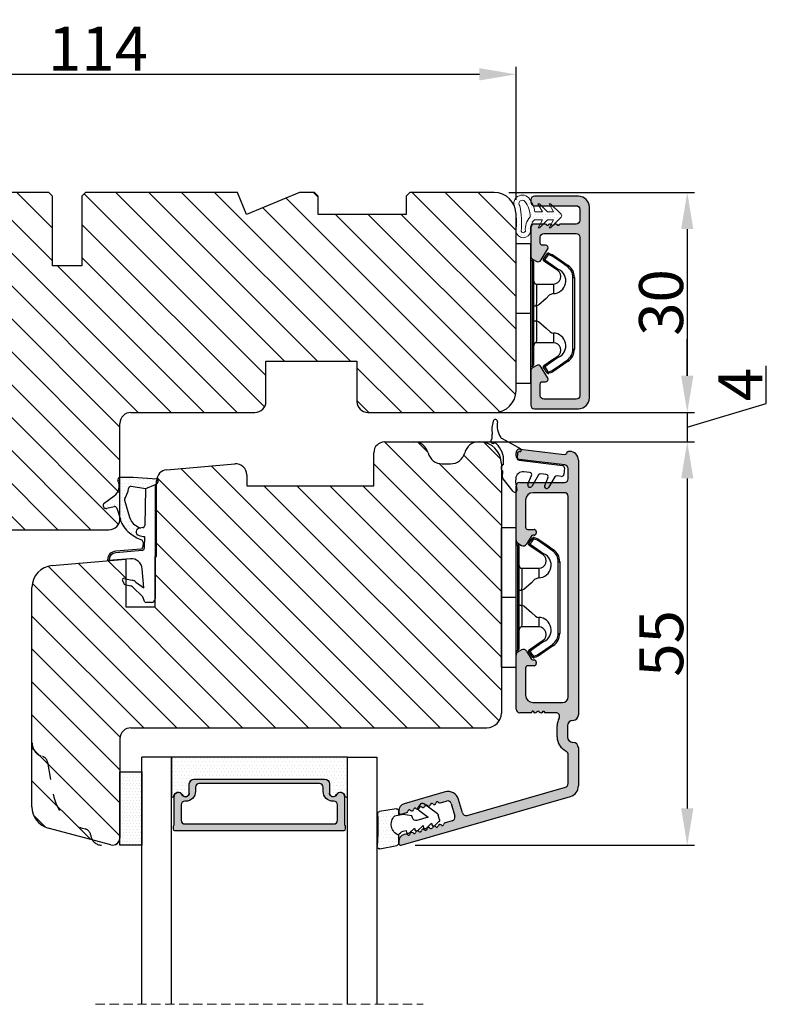
# Model space of a CAD drawing. Units: millimetres. Extents: x 63 to 3922, y -2057 to -130.
# Drawn here: x 291 to 316, y -376 to -342 of the extents above; entities that cross this region are included whole.
import ezdxf

# ---------------------------------------------------------------- set-up
doc = ezdxf.new("R2010")
doc.units = ezdxf.units.MM
doc.linetypes.add('ACAD_ISO03W100', pattern=[30, 12, -18])
doc.linetypes.add('HIDDEN', pattern=[1.905, 1.27, -0.635])
doc.layers.get('0').update_dxf_attribs({"lineweight": 0})
doc.layers.get('DEFPOINTS').update_dxf_attribs({"lineweight": 0})
for name, color, linetype, lineweight in [('02 MEASURES', 156, 'Continuous', 13), ('03 FRAME', 40, 'Continuous', 25), ('04 FRAME HATCH', 40, 'Continuous', 0), ('05 SASH', 40, 'Continuous', 25), ('06 SASH HATCH', 40, 'Continuous', 0), ('07 GLASS', 151, 'Continuous', 25), ('09 ALUMINIUM', 55, 'Continuous', 25), ('10 ALUMINIUM HATCH', 55, 'Continuous', 0), ('13 GASKET', 254, 'Continuous', 25), ('14 GASKET HATCH', 254, 'Continuous', 0), ('15 CLIPS', 22, 'Continuous', 25), ('19 PV', 7, 'Continuous', 25), ('HATCH_TĘTNINGS.', 253, 'Continuous', 0)]:
    doc.layers.add(name, color=color, linetype=linetype, lineweight=lineweight)
doc.layers.add('2', color=2, linetype='Continuous')
doc.styles.add('M1x0.25', font='arial.ttf', dxfattribs={"height": 1.5})
doc.dimstyles.new('M1x0.25', dxfattribs={"dimscale": 0, "dimtxt": 1.5, "dimasz": 1.25, "dimexe": 0.25, "dimexo": 0.5, "dimgap": 0.125, "dimtad": 1, "dimdec": 0, "dimlfac": 4, "dimdsep": 46, "dimtxsty": 'M1x0.25', "dimcen": -1, "dimclrd": 256, "dimclre": 256, "dimclrt": 256, "dimazin": 2, "dimtfac": 1, "dimtdec": 0, "dimtmove": 0, "dimatfit": 3, "dimfxl": 1, "dimtolj": 1, "dimarcsym": 0})

# ---------------------------------------------------------------- blocks, each defined once
blk = doc.blocks.new('*D74')
at = {"layer": '02 MEASURES', "lineweight": -2, "transparency": 16777216}
for p, q in [((279.105, -348.356), (279.105, -343.827)), ((280.355, -344.077), (306.355, -344.077)), ((307.605, -348.356), (307.605, -343.827))]:
    blk.add_line(p, q, dxfattribs=at)
at = {"layer": '02 MEASURES', "transparency": 16777216}
for points in [[(280.355, -343.868), (280.355, -344.285), (279.105, -344.077)], [(306.355, -344.285), (306.355, -343.868), (307.605, -344.077)]]:
    blk.add_solid(points, dxfattribs=at)
at = {"layer": 'DEFPOINTS', "color": 0, "transparency": 16777216}
for p in [(307.605, -344.077), (279.105, -348.856), (307.605, -348.856)]:
    blk.add_point(p, dxfattribs=at)
at = {"layer": '02 MEASURES', "transparency": 16777216, "insert": (293.355, -343.199), "char_height": 1.5, "attachment_point": 5, "style": 'M1x0.25'}
blk.add_mtext('\\A1;114', dxfattribs=at)
blk = doc.blocks.new('*D75')
at = {"layer": '02 MEASURES', "lineweight": -2, "transparency": 16777216}
for p, q in [((307.355, -348.106), (313.689, -348.106)), ((313.439, -349.356), (313.439, -354.356)), ((307.355, -355.606), (313.689, -355.606))]:
    blk.add_line(p, q, dxfattribs=at)
at = {"layer": '02 MEASURES', "transparency": 16777216}
for points in [[(313.23, -349.356), (313.647, -349.356), (313.439, -348.106)], [(313.23, -354.356), (313.647, -354.356), (313.439, -355.606)]]:
    blk.add_solid(points, dxfattribs=at)
at = {"layer": 'DEFPOINTS', "color": 0, "transparency": 16777216}
for p in [(306.855, -348.106), (306.855, -355.606), (313.439, -355.606)]:
    blk.add_point(p, dxfattribs=at)
at = {"layer": '02 MEASURES', "transparency": 16777216, "insert": (312.547, -351.856), "char_height": 1.5, "attachment_point": 5, "rotation": 90, "style": 'M1x0.25'}
blk.add_mtext('\\A1;30', dxfattribs=at)
blk = doc.blocks.new('*D76')
at = {"layer": '02 MEASURES', "lineweight": -2, "transparency": 16777216}
for p, q in [((313.439, -354.356), (313.439, -353.106)), ((316.126, -355.3), (316.126, -354.012)), ((313.439, -356.106), (316.126, -355.3)), ((305.442, -355.606), (313.689, -355.606)), ((313.439, -355.606), (313.439, -356.606)), ((313.439, -355.606), (313.439, -356.606)), ((304.621, -356.606), (313.689, -356.606)), ((313.439, -357.856), (313.439, -359.106))]:
    blk.add_line(p, q, dxfattribs=at)
at = {"layer": '02 MEASURES', "transparency": 16777216}
for points in [[(313.23, -354.356), (313.647, -354.356), (313.439, -355.606)], [(313.23, -357.856), (313.647, -357.856), (313.439, -356.606)]]:
    blk.add_solid(points, dxfattribs=at)
at = {"layer": 'DEFPOINTS', "color": 0, "transparency": 16777216}
for p in [(304.942, -355.606), (304.121, -356.606), (313.439, -356.606)]:
    blk.add_point(p, dxfattribs=at)
at = {"layer": '02 MEASURES', "transparency": 16777216, "insert": (315.251, -354.656), "char_height": 1.5, "attachment_point": 5, "rotation": 90, "style": 'M1x0.25'}
blk.add_mtext('\\A1;4', dxfattribs=at)
blk = doc.blocks.new('*D77')
at = {"layer": '02 MEASURES', "lineweight": -2, "transparency": 16777216}
for p, q in [((304.125, -356.606), (313.689, -356.606)), ((313.439, -357.856), (313.439, -369.106)), ((304.167, -370.356), (313.689, -370.356))]:
    blk.add_line(p, q, dxfattribs=at)
at = {"layer": '02 MEASURES', "transparency": 16777216}
for points in [[(313.23, -357.856), (313.647, -357.856), (313.439, -356.606)], [(313.23, -369.106), (313.647, -369.106), (313.439, -370.356)]]:
    blk.add_solid(points, dxfattribs=at)
at = {"layer": 'DEFPOINTS', "color": 0, "transparency": 16777216}
for p in [(303.625, -356.606), (303.667, -370.356), (313.439, -370.356)]:
    blk.add_point(p, dxfattribs=at)
at = {"layer": '02 MEASURES', "transparency": 16777216, "insert": (312.551, -363.481), "char_height": 1.5, "attachment_point": 5, "rotation": 90, "style": 'M1x0.25'}
blk.add_mtext('\\A1;55', dxfattribs=at)
blk = doc.blocks.new('TOP KARM')
at = {"layer": '04 FRAME HATCH'}
h = blk.add_hatch(dxfattribs=at)
h.set_pattern_fill('ANSI31', color=256, angle=360, style=0)
h.set_pattern_definition([(315, (3735.4963, -2084.1842), (-2.245064, -2.245064), [])])
h.paths.add_polyline_path([(3714.34, -493.28), (3714.34, -498.78, -0.414214), (3712.84, -500.28), (3695.94, -500.28, 0.414214), (3694.44, -501.78), (3694.44, -514.78, -0.414214), (3692.94, -516.28), (3637.44, -516.28, -0.414214), (3634.44, -513.28), (3634.44, -473.28, -0.414214), (3637.44, -470.28), (3648.94, -470.28), (3649.44, -470.78), (3649.44, -473.28), (3661.44, -473.28), (3661.44, -470.78), (3661.94, -470.28), (3684.74, -470.28), (3685.24, -470.78), (3685.24, -480.28), (3689.24, -480.28), (3689.24, -470.78), (3689.74, -470.28), (3710.44, -470.28), (3711.68, -473.28), (3718.93, -470.28), (3720.94, -470.28), (3721.44, -470.78), (3721.44, -473.28), (3733.44, -473.28), (3733.44, -470.78), (3733.94, -470.28), (3745.44, -470.28, -0.414214), (3748.44, -473.28), (3748.44, -497.28, -0.414214), (3745.44, -500.28), (3728.24, -500.28, -0.414214), (3726.74, -498.78), (3726.74, -493.28)])
at = {"layer": '03 FRAME'}
for p, q in [((3648.94, -470.28), (3637.44, -470.28)), ((3649.44, -470.78), (3648.94, -470.28)), ((3649.44, -473.28), (3649.44, -470.78)), ((3661.94, -470.28), (3661.44, -470.78)), ((3661.44, -470.78), (3661.44, -473.28)), ((3684.74, -470.28), (3661.94, -470.28)), ((3685.24, -470.78), (3684.74, -470.28)), ((3685.24, -480.28), (3685.24, -470.78)), ((3689.74, -470.28), (3689.24, -470.78)), ((3689.24, -470.78), (3689.24, -480.28)), ((3710.44, -470.28), (3689.74, -470.28)), ((3711.68, -473.28), (3710.44, -470.28)), ((3718.93, -470.28), (3711.68, -473.28)), ((3720.94, -470.28), (3718.93, -470.28)), ((3721.44, -470.78), (3720.94, -470.28)), ((3721.44, -473.28), (3721.44, -470.78)), ((3733.94, -470.28), (3733.44, -470.78)), ((3733.44, -470.78), (3733.44, -473.28)), ((3745.44, -470.28), (3733.94, -470.28)), ((3634.44, -473.28), (3634.44, -513.28)), ((3661.44, -473.28), (3649.44, -473.28)), ((3733.44, -473.28), (3721.44, -473.28)), ((3748.44, -497.28), (3748.44, -473.28)), ((3689.24, -480.28), (3685.24, -480.28)), ((3714.34, -493.28), (3726.74, -493.28)), ((3714.34, -498.78), (3714.34, -493.28)), ((3726.74, -493.28), (3726.74, -498.78)), ((3695.94, -500.28), (3712.84, -500.28)), ((3728.24, -500.28), (3745.44, -500.28)), ((3694.44, -514.78), (3694.44, -501.78)), ((3637.44, -516.28), (3692.94, -516.28))]:
    blk.add_line(p, q, dxfattribs=at)
for centre, radius, start, end in [((3637.44, -473.28), 3, 90, 180), ((3745.44, -473.28), 3, 0, 90), ((3745.44, -497.28), 3, 270, 0), ((3712.84, -498.78), 1.5, 270, 0), ((3728.24, -498.78), 1.5, 180, 270), ((3695.94, -501.78), 1.5, 90, 180), ((3637.44, -513.28), 3, 180, 270), ((3692.94, -514.78), 1.5, 270, 0)]:
    blk.add_arc(centre, radius, start, end, dxfattribs=at)
blk = doc.blocks.new('A$C3DED3EB6')
at = {"layer": '14 GASKET HATCH'}
h = blk.add_hatch(dxfattribs=at)
h.set_pattern_fill('DOTS', color=256, scale=0.3, style=0)
h.paths.add_polyline_path([(2.95, 14.17, 0.123356), (3.46, 15.53, -0.423923), (3.8, 15.8), (5.77, 15.5), (7.1, 16.01), (7.43, 16.31, 0.559716), (7.34, 16.81), (4.1, 17.01, 0.000213), (4.09, 17.01), (2.3, 17.01, 0.546456), (2.03, 16.58, -0.353985), (1.5, 14.51), (0.16, 13.52, 0.816255), (0.49, 12.81), (1.49, 13.05, -0.406001), (1.85, 12.84), (2.35, 11.3, 0.171791), (3.6, 9.49, 0.088688), (5.24, 8.51, -0.336533), (5.43, 8.21), (5.4, 7.56, -0.384601), (5.12, 7.27), (1.71, 6.97, 0.387027), (0.6, 5.79, 0.44548), (0.71, 5.69), (0.8, 5.7), (0.8, 5.77, -0.393479), (1.73, 6.77), (5.32, 7.08, 0.378672), (5.59, 7.37), (5.64, 8.97, -0.046796), (4.91, 9.13, -0.909937), (5, 10.12), (5.09, 10.14, -0.057949), (4.36, 10.54, -0.171791), (3.6, 11.64), (2.91, 13.9, -0.238201)])
at = {"layer": '13 GASKET'}
for p, q in [((4.09, 17.01), (2.3, 17.01)), ((7.34, 16.81), (4.1, 17.01)), ((7.1, 16.01), (7.43, 16.31)), ((5.77, 15.5), (3.8, 15.8)), ((5.77, 15.5), (5.68, 10.49)), ((7.1, 16.01), (5.77, 15.5)), ((7.1, 16.01), (7.1, 0.5)), ((0.16, 13.52), (1.5, 14.51)), ((2.91, 13.92), (3.6, 11.64)), ((1.49, 13.05), (0.49, 12.81)), ((1.85, 12.84), (2.35, 11.3)), ((5.43, 10.2), (5, 10.12)), ((5, 10.12), (5, 10.12)), ((5.44, 8.23), (5.4, 7.56)), ((5.64, 8.97), (5.6, 7.38)), ((5.12, 7.27), (1.71, 6.97)), ((5.32, 7.08), (1.73, 6.77)), ((3.72, 5.95), (0.71, 5.69)), ((0.8, 5.77), (0.8, 5.7)), ((5.54, 1.98), (5.34, 4.56)), ((2.62, 2.96), (2.82, 2.56)), ((2.84, 3.24), (3.96, 3.01)), ((4.45, 2.75), (5.54, 1.98)), ((2.95, 2.45), (3.74, 2.27)), ((5.42, 0.76), (3.99, 2.12)), ((5.64, 0.1), (5.42, 0.76)), ((6.6, 0), (5.85, 0))]:
    blk.add_line(p, q, dxfattribs=at)
for centre, radius, start, end in [((0.48, 15.88), 1.7, 306.6458, 24.6186), ((2.3, 16.71), 0.3, 90, 204.6186), ((4.09, 13.43), 3.58, 89.9512, 90), ((7.23, 16.53), 0.3, 312.0806, 69.0263), ((0.48, 15.88), 3, 325.326, 353.4551), ((3.76, 15.5), 0.3, 81.5623, 173.4551), ((0.4, 13.2), 0.4, 126.6458, 283.5386), ((3.2, 14), 0.3, 145.326, 195.1498), ((1.56, 12.76), 0.3, 15.1498, 103.5386), ((5.53, 12.16), 3.3, 195.1498, 234.1408), ((5.53, 12.16), 2, 195.1498, 234.1408), ((7.14, 13.59), 5.42, 229.1545, 249.4273), ((6.47, 13.45), 3.59, 234.1408, 247.4069), ((5, 9.62), 0.5, 90, 259.2009), ((5.38, 10.49), 0.3, 280.4077, 358.6762), ((6.14, 12.96), 4.03, 252.1001, 262.8171), ((5.14, 8.23), 0.3, 358.4004, 69.4273), ((1.8, 5.77), 1.2, 94.0856, 178.8011), ((1.8, 5.77), 1, 94.0856, 180), ((5.1, 7.57), 0.3, 275.053, 359.2001), ((5.3, 7.38), 0.3, 275.053, 358.6762), ((0.7, 5.79), 0.1, 178.8011, 274.8492), ((3.84, 4.45), 1.5, 4.1922, 94.8492), ((2.8, 3.05), 0.2, 78.3995, 206.5651), ((3.76, 2.03), 1, 46.12, 78.3995), ((3, 2.65), 0.2, 206.5651, 256.6853), ((3.62, 1.78), 0.5, 43.0047, 76.6853), ((5.85, 0.3), 0.3, 223.0047, 270), ((6.6, 0.5), 0.5, 270, 0)]:
    blk.add_arc(centre, radius, start, end, dxfattribs=at)
blk = doc.blocks.new('01 top')
at = {"layer": 'HATCH_TĘTNINGS.'}
blk.add_blockref('A$C3DED3EB6', (-7.17, 1.12), dxfattribs=at)
blk = doc.blocks.new('sdasdasdDD')
at = {"layer": '13 GASKET'}
for p, q in [((1190, 1421.1), (1189.88, 1422.85)), ((1190.24, 1423.17), (1192.59, 1422.71)), ((1192.83, 1422.42), (1192.83, 1421.26)), ((1193.43, 1420.79), (1193.83, 1420.67)), ((1193.83, 1420.67), (1193.91, 1420.96)), ((1194.25, 1421.05), (1194.99, 1420.34)), ((1195.4, 1420.72), (1196.14, 1420.01)), ((1194.99, 1420.34), (1195.07, 1420.63)), ((1196.14, 1420.01), (1196.22, 1420.3)), ((1196.55, 1420.39), (1197.29, 1419.68)), ((1197.29, 1419.68), (1197.38, 1419.97)), ((1197.71, 1420.06), (1198.32, 1419.47)), ((1189.95, 1418.39), (1189.96, 1419.06)), ((1192.48, 1417.74), (1190.21, 1418.08)), ((1193.42, 1418.5), (1192.24, 1418.71)), ((1192.83, 1418.6), (1192.83, 1418.03)), ((1194.61, 1418.68), (1193.42, 1418.5)), ((1194.7, 1418.97), (1194.61, 1418.68)), ((1196.86, 1418.86), (1195.31, 1419.31)), ((1195.55, 1417.9), (1196.86, 1418.86)), ((1198.12, 1418.42), (1196.2, 1417.01)), ((1198.4, 1419.17), (1198.23, 1418.58)), ((1195.78, 1417.08), (1195.48, 1417.48))]:
    blk.add_line(p, q, dxfattribs=at)
for centre, radius, start, end in [((1190.18, 1422.87), 0.3, 79.0287, 183.7861), ((1192.53, 1422.42), 0.3, 359, 79.0287), ((1140.72, 1420.96), 49.28, 357.7888, 0.1644), ((1193.43, 1419.81), 1.62, 112.5405, 223.0542), ((1193.43, 1419.81), 1.62, 112.5405, 223.0542), ((1193.7, 1421.75), 1, 205.8358, 254.0168), ((1194.11, 1420.9), 0.2, 46.2991, 164.0426), ((1195.26, 1420.57), 0.2, 46.2989, 164.0423), ((1195.18, 1418.83), 0.5, 73.9886, 163.9886), ((1196.41, 1420.24), 0.2, 46.2986, 164.0421), ((1197.57, 1419.91), 0.2, 46.2996, 164.0431), ((1198.11, 1419.26), 0.3, 344, 46.2597), ((1190.25, 1418.38), 0.3, 179, 261.3147), ((1192.53, 1418.03), 0.3, 261.3147, 0), ((1197.94, 1418.66), 0.3, 306.3058, 344), ((1195.73, 1417.66), 0.3, 126.2994, 216.3488), ((1196.02, 1417.25), 0.3, 216.3488, 306.3058)]:
    blk.add_arc(centre, radius, start, end, dxfattribs=at)
blk = doc.blocks.new('seal')
at = {"layer": '14 GASKET HATCH'}
h = blk.add_hatch(dxfattribs=at)
h.set_pattern_fill('DOTS', color=256, scale=0.3, style=0)
h.set_pattern_definition([(1e-13, (-2845.7858, -1988.10047), (0.238125, 0.47625), [0, -0.47625])])
h.paths.add_polyline_path([(-937.18, -942.15), (-937.3, -943.9, 0.49183), (-936.94, -944.21), (-934.6, -943.76, 0.354259), (-934.35, -943.47), (-934.35, -942.31, 0.013839), (-934.38, -942.36, -0.523419), (-934.94, -939.75), (-934.35, -939.65), (-934.35, -939.08, 0.459342), (-934.7, -938.78), (-936.98, -939.13, 0.375451), (-937.23, -939.43), (-937.22, -940.1, -0.010366)])
at = {"layer": '13 GASKET', "xscale": -1, "rotation": 180}
blk.add_blockref('sdasdasdDD', (-2127.18, 478.95), dxfattribs=at)
blk = doc.blocks.new('2-lags glas 1')
at = {"layer": '14 GASKET HATCH', "linetype": 'ByBlock'}
h = blk.add_hatch(dxfattribs=at)
h.set_pattern_fill('DOTS', color=256, scale=0.3, angle=360, style=0)
h.set_pattern_definition([(360, (-3896.3544, -242.25144), (0.238125, -0.47625), [0, -0.47625])])
h.paths.add_polyline_path([(-1374.21, -991.95), (-1392.01, -991.95, 0.414213), (-1392.66, -992.6), (-1392.66, -993.83), (-1392.66, -993.83, -0.786496), (-1393.65, -994.06, 0.738654), (-1394.78, -994.27, -0.941333), (-1395.11, -994.25), (-1395.11, -988.95), (-1371.11, -988.95), (-1371.11, -994.25, -0.941332), (-1371.45, -994.27, 0.738654), (-1372.58, -994.06, -0.786496), (-1373.56, -993.83), (-1373.56, -993.83), (-1373.56, -992.6, 0.414211)])
h = blk.add_hatch(dxfattribs=at)
h.set_pattern_fill('DOTS', color=256, scale=0.25, angle=360, style=0)
h.set_pattern_definition([(360, (-3896.3544, -242.25144), (0.1984375, -0.396875), [0, -0.396875])])
h.paths.add_polyline_path([(-1399.11, -1000.95), (-1402.11, -1000.95), (-1402.11, -990.95), (-1399.11, -990.95)])
at = {"layer": '19 PV'}
h = blk.add_hatch(color=256, dxfattribs=at)
h.set_gradient(color1=(255, 255, 255), one_color=1)
h.paths.add_polyline_path([(-1371.56, -998.95), (-1394.66, -998.95, -0.414198), (-1394.86, -998.75), (-1394.86, -998.42, -0.268008), (-1394.76, -998.24), (-1394.76, -994.39, -0.774649), (-1393.64, -994.1, 0.774553), (-1392.66, -993.85), (-1392.66, -993.83), (-1392.66, -993.83), (-1392.66, -992.6, -0.414213), (-1392.01, -991.95), (-1374.21, -991.95, -0.414211), (-1373.56, -992.6), (-1373.56, -993.83), (-1373.56, -993.83), (-1373.56, -993.85, 0.774552), (-1372.59, -994.1, -0.774648), (-1371.46, -994.39), (-1371.46, -998.24, -0.268016), (-1371.36, -998.42), (-1371.36, -998.75, -0.4142)])
h.paths.add_polyline_path([(-1393.17, -994.97), (-1393.26, -994.97, 0.414223), (-1393.76, -995.47), (-1393.76, -997.57, 0.414223), (-1393.26, -998.07), (-1372.96, -998.07, 0.414222), (-1372.46, -997.57), (-1372.46, -995.47, 0.414222), (-1372.96, -994.97), (-1373.05, -994.97, -0.414247), (-1374.4, -993.62), (-1374.4, -993.07, 0.414224), (-1374.9, -992.57), (-1391.32, -992.57, 0.414225), (-1391.82, -993.07), (-1391.82, -993.62, -0.414246)], flags=16)
at = {"color": 7, "linetype": 'HIDDEN', "lineweight": 18}
blk.add_line((-1405.46, -1022.66), (-1360.76, -1022.66), dxfattribs=at)
at = {"layer": '07 GLASS', "linetype": 'Continuous', "lineweight": 25}
for p, q in [((-1395.11, -988.95), (-1399.11, -988.95)), ((-1399.11, -1022.66), (-1399.11, -988.95)), ((-1395.11, -1022.66), (-1395.11, -988.95)), ((-1371.11, -988.95), (-1367.11, -988.95)), ((-1371.11, -1022.66), (-1371.11, -988.95)), ((-1367.11, -988.95), (-1367.11, -1022.66))]:
    blk.add_line(p, q, dxfattribs=at)
at = {"layer": '13 GASKET', "color": 7, "linetype": 'Continuous', "lineweight": 25}
blk.add_lwpolyline([(-1402.11, -1000.95), (-1402.11, -990.95), (-1399.11, -990.95), (-1399.11, -1000.95)], close=True, dxfattribs=at)
at = {"layer": '19 PV', "color": 7, "linetype": 'Continuous', "lineweight": 25}
for p, q in [((-1392.66, -993.85), (-1392.66, -992.6)), ((-1373.56, -992.6), (-1373.56, -993.85))]:
    blk.add_line(p, q, dxfattribs=at)
for points in [[(-1395.11, -988.95), (-1395.11, -994.25, 0.941341), (-1394.78, -994.27, -0.738654), (-1393.65, -994.06, 0.786545), (-1392.66, -993.83), (-1392.66, -992.6, -0.414213), (-1392.01, -991.95), (-1374.21, -991.95, -0.414213), (-1373.56, -992.6), (-1373.56, -993.83, 0.786545), (-1372.58, -994.06, -0.738654), (-1371.45, -994.27, 0.94134), (-1371.11, -994.25), (-1371.11, -988.95)], [(-1393.17, -994.97), (-1393.26, -994.97, 0.414223), (-1393.76, -995.47), (-1393.76, -997.57, 0.414223), (-1393.26, -998.07), (-1372.96, -998.07, 0.414222), (-1372.46, -997.57), (-1372.46, -995.47, 0.414222), (-1372.96, -994.97), (-1373.05, -994.97, -0.414247), (-1374.4, -993.62), (-1374.4, -993.07, 0.414224), (-1374.9, -992.57), (-1391.32, -992.57, 0.414225), (-1391.82, -993.07), (-1391.82, -993.62, -0.414246)]]:
    blk.add_lwpolyline(points, format="xyb", close=True, dxfattribs=at)
blk.add_lwpolyline([(-1392.66, -993.85, -0.774553), (-1393.64, -994.1, 0.774649), (-1394.76, -994.39), (-1394.76, -998.24, 0.268008), (-1394.86, -998.42), (-1394.86, -998.75, 0.414198), (-1394.66, -998.95), (-1371.56, -998.95, 0.4142), (-1371.36, -998.75), (-1371.36, -998.42, 0.268016), (-1371.46, -998.24), (-1371.46, -994.39, 0.774648), (-1372.59, -994.1, -0.774552), (-1373.56, -993.85)], format="xyb", dxfattribs=at)
blk = doc.blocks.new('Aluramme 32rude')
at = {"layer": '09 ALUMINIUM'}
for p, q in [((-18.62, 1.4), (16.12, 1.4)), ((20.62, 1.4), (25.8, 1.4)), ((-16.07, 0), (-17.47, 0)), ((13.68, 0), (-13.68, 0)), ((25.5, 0), (21.51, 0)), ((33.87, -22.78), (27.24, 0.31)), ((-20.12, -6.54), (-19.39, -0.55)), ((-17.96, -0.44), (-18.73, -6.66)), ((-15.57, -6.6), (-15.57, -0.5)), ((-14.18, -0.5), (-14.18, -4.8)), ((14.43, -4.8), (14.43, -0.75)), ((17.62, -0.1), (19.12, -0.1)), ((29.83, -13.78), (25.98, -0.36)), ((15.82, -1.66), (15.82, -3.1)), ((19.12, -1.5), (17.62, -1.5)), ((15.63, -3.42), (15.63, -3.3)), ((-9.18, -5.5), (-9.18, -4.65)), ((-8.87, -4.35), (-8.87, -4.35)), ((-8.87, -4.35), (-8.67, -4.35)), ((-8.37, -4.65), (-8.37, -4.8)), ((-8.22, -5.06), (-7.18, -5.67)), ((7.43, -5.67), (8.47, -5.06)), ((8.63, -4.8), (8.63, -4.65)), ((8.93, -4.35), (9.12, -4.35)), ((9.12, -4.35), (9.12, -4.35)), ((9.43, -4.65), (9.43, -5.5)), ((15.63, -4.78), (15.63, -4.9)), ((15.82, -5.1), (15.82, -6.6)), ((-13.18, -5.8), (-9.47, -5.8)), ((-7.28, -6.85), (-6.99, -6.35)), ((7.53, -6.85), (7.24, -6.35)), ((9.73, -5.8), (13.43, -5.8)), ((-19.22, -7.1), (-19.62, -7.1)), ((-7.71, -7.1), (-15.07, -7.1)), ((15.32, -7.1), (7.96, -7.1)), ((29.49, -14.4), (27.66, -14.93)), ((28.22, -15.96), (29.95, -15.47)), ((30.57, -15.81), (30.85, -16.79)), ((26.63, -16.78), (28.24, -22.38)), ((28.12, -17.43), (27.87, -16.58)), ((29.65, -22.78), (29.43, -22.01)), ((32.38, -22.13), (32.45, -22.38)), ((29.2, -23.1), (29.41, -23.1)), ((33.41, -23.1), (33.63, -23.1))]:
    blk.add_line(p, q, dxfattribs=at)
for centre, radius, start, end in [((-18.62, 0.2), 1.2, 90, 180), ((16.12, 0.65), 0.75, 0, 90), ((20.62, 0.65), 0.75, 90, 180), ((25.8, -0.1), 1.5, 16, 90), ((-19.32, 0.2), 0.5, 180, 243.3475), ((-17.47, -0.5), 0.5, 90, 173), ((-16.07, -0.5), 0.5, 0, 90), ((-13.68, -0.5), 0.5, 90, 180), ((17.62, 0.65), 0.75, 180, 270), ((19.12, 0.65), 0.75, 270, 0), ((21.51, -0.5), 0.5, 90, 154.2807), ((25.5, -0.5), 0.5, 16, 90), ((-19.68, -0.51), 0.3, 353, 63.3475), ((13.68, -0.75), 0.75, 0, 90), ((16.32, -1.66), 0.5, 60.6336, 180), ((17.62, 0.65), 2.15, 240.6336, 270), ((19.12, 0.65), 2.15, 270, 334.2807), ((15.82, -4.1), 0.2, 126.8699, 180), ((15.63, -3.1), 0.2, 270, 0), ((15.53, -3.7), 0.3, 306.8699, 70.5288), ((-13.18, -4.8), 1, 180, 270), ((-8.87, -4.65), 0.3, 90, 180), ((-8.67, -4.65), 0.3, 0, 90), ((-8.07, -4.8), 0.3, 180, 240), ((8.32, -4.8), 0.3, 300, 0), ((8.93, -4.65), 0.3, 90, 180), ((9.12, -4.65), 0.3, 0, 90), ((13.43, -4.8), 1, 270, 0), ((15.82, -4.1), 0.2, 180, 233.1301), ((15.53, -4.5), 0.3, 289.4712, 53.1301), ((15.63, -5.1), 0.2, 0, 90), ((-19.62, -6.6), 0.5, 173, 270), ((-19.22, -6.6), 0.5, 270, 353), ((-15.07, -6.6), 0.5, 180, 270), ((-9.47, -5.5), 0.3, 270, 0), ((-7.43, -6.1), 0.5, 330, 60), ((7.68, -6.1), 0.5, 120, 210), ((9.73, -5.5), 0.3, 180, 270), ((15.32, -6.6), 0.5, 270, 0), ((-7.71, -6.6), 0.5, 270, 330), ((7.96, -6.6), 0.5, 210, 270), ((29.35, -13.92), 0.5, 286, 16), ((28.07, -16.37), 1.5, 106, 196), ((28.35, -16.44), 0.5, 106, 196), ((30.09, -15.95), 0.5, 16, 106), ((27.91, -17.49), 0.22, 311.583, 16), ((31.06, -16.73), 0.22, 196, 260.417), ((30.99, -17.16), 0.22, 311.583, 80.417), ((31.28, -17.49), 0.22, 131.583, 260.417), ((28.2, -17.82), 0.22, 131.583, 260.417), ((28.13, -18.26), 0.22, 311.583, 80.417), ((28.42, -18.58), 0.22, 131.583, 260.417), ((31.2, -17.93), 0.22, 311.583, 80.417), ((31.5, -18.26), 0.22, 131.583, 260.417), ((31.42, -18.69), 0.22, 311.583, 80.417), ((28.34, -19.02), 0.22, 311.583, 80.417), ((28.64, -19.35), 0.22, 131.583, 260.417), ((28.56, -19.78), 0.22, 311.583, 80.417), ((28.86, -20.11), 0.22, 131.583, 260.417), ((31.71, -19.02), 0.22, 131.583, 260.417), ((31.64, -19.45), 0.22, 311.583, 80.417), ((31.93, -19.78), 0.22, 131.583, 260.417), ((31.86, -20.21), 0.22, 311.583, 80.417), ((28.78, -20.54), 0.22, 311.583, 80.417), ((29.07, -20.87), 0.22, 131.583, 260.417), ((29, -21.31), 0.22, 311.583, 80.417), ((29.29, -21.64), 0.22, 131.583, 260.417), ((32.15, -20.54), 0.22, 131.583, 260.417), ((32.08, -20.98), 0.22, 311.583, 80.417), ((32.37, -21.31), 0.22, 131.583, 260.417), ((29.2, -22.1), 1, 196, 270), ((29.22, -22.07), 0.22, 16, 80.417), ((29.41, -22.85), 0.25, 270, 16), ((32.3, -21.74), 0.22, 311.583, 80.417), ((32.59, -22.07), 0.22, 131.583, 196), ((33.41, -22.1), 1, 196, 270), ((33.63, -22.85), 0.25, 270, 16)]:
    blk.add_arc(centre, radius, start, end, dxfattribs=at)
blk = doc.blocks.new('sdfe')
at = {"layer": '15 CLIPS'}
for p, q in [((-1277.75, -1014.3), (-1279.75, -1014.3)), ((-1279.75, -1033.3), (-1279.75, -1014.3)), ((-1277.75, -1023.8), (-1277.75, -1014.3)), ((-1276.02, -1016.39), (-1275.85, -1016.5)), ((-1277.55, -1016.6), (-1277.55, -1023.8)), ((-1277.35, -1023.8), (-1277.35, -1016.8)), ((-1272, -1028.69), (-1272, -1018.9)), ((-1272, -1018.9), (-1271.8, -1018.9)), ((-1271.8, -1018.9), (-1271.8, -1028.69)), ((-1276.95, -1019.8), (-1274.65, -1019.8)), ((-1274.65, -1019.8), (-1274.65, -1021.1)), ((-1277.35, -1022.78), (-1276.95, -1022.78)), ((-1276.95, -1022.78), (-1276.95, -1024.81)), ((-1277.75, -1023.8), (-1279.75, -1023.8)), ((-1277.75, -1033.3), (-1277.75, -1023.8)), ((-1277.55, -1023.8), (-1277.55, -1031)), ((-1277.35, -1030.8), (-1277.35, -1023.8)), ((-1277.35, -1024.81), (-1276.95, -1024.81)), ((-1274.65, -1026.49), (-1274.65, -1027.8)), ((-1274.65, -1027.8), (-1276.95, -1027.8)), ((-1272, -1028.69), (-1271.8, -1028.69)), ((-1275.85, -1031.09), (-1276.02, -1031.2)), ((-1279.75, -1033.3), (-1277.75, -1033.3))]:
    blk.add_line(p, q, dxfattribs=at)
at = {"layer": '15 CLIPS', "flags": 128}
for points in [[(-1276.02, -1016.39), (-1275.74, -1015.99), (-1275.53, -1015.68)], [(-1275.36, -1015.8), (-1275.64, -1016.19), (-1275.85, -1016.5)], [(-1275.36, -1015.8), (-1275.43, -1015.75), (-1275.49, -1015.71), (-1275.52, -1015.69), (-1275.53, -1015.68)], [(-1275.36, -1015.8), (-1275.34, -1015.72), (-1275.31, -1015.65), (-1275.3, -1015.62), (-1275.3, -1015.61)], [(-1274.85, -1015.98), (-1275.14, -1015.88), (-1275.36, -1015.8)], [(-1275.3, -1015.61), (-1275.01, -1015.71), (-1274.78, -1015.79)], [(-1274.85, -1015.98), (-1274.82, -1015.9), (-1274.8, -1015.84), (-1274.79, -1015.8), (-1274.78, -1015.79)], [(-1274.85, -1015.98), (-1274.8, -1015.91), (-1274.76, -1015.85), (-1274.74, -1015.83), (-1274.74, -1015.82)], [(-1272.78, -1017.42), (-1273.94, -1016.61), (-1274.85, -1015.98)], [(-1274.78, -1015.79), (-1274.76, -1015.8), (-1274.74, -1015.82)], [(-1274.74, -1015.82), (-1273.57, -1016.62), (-1272.66, -1017.26)], [(-1274.08, -1017.97), (-1275.14, -1017.24), (-1275.97, -1016.67)], [(-1275.85, -1016.5), (-1274.8, -1017.24), (-1273.97, -1017.81)], [(-1272.78, -1017.42), (-1272.73, -1017.36), (-1272.71, -1017.33), (-1272.7, -1017.3), (-1272.68, -1017.28), (-1272.67, -1017.27), (-1272.66, -1017.26)], [(-1276.95, -1022.78), (-1276.95, -1022.78), (-1276.94, -1022.13), (-1276.92, -1021.2), (-1276.92, -1020.45), (-1276.93, -1019.96), (-1276.95, -1019.8), (-1276.95, -1019.8)], [(-1274.65, -1021.1), (-1274.94, -1021.17), (-1275.22, -1021.34), (-1275.66, -1021.76), (-1276.68, -1022.69), (-1276.95, -1022.78)], [(-1276.95, -1024.81), (-1276.68, -1024.91), (-1275.66, -1025.84), (-1275.1, -1026.34), (-1274.87, -1026.45), (-1274.65, -1026.49)], [(-1275.97, -1030.93), (-1274.91, -1030.19), (-1274.08, -1029.62)], [(-1273.97, -1029.78), (-1275.02, -1030.52), (-1275.85, -1031.09)], [(-1273.97, -1029.78), (-1274.01, -1029.72), (-1274.03, -1029.69), (-1274.05, -1029.67), (-1274.06, -1029.64), (-1274.07, -1029.63), (-1274.08, -1029.62)], [(-1275.53, -1031.91), (-1275.8, -1031.51), (-1276.02, -1031.2)], [(-1275.85, -1031.09), (-1275.9, -1031.02), (-1275.94, -1030.96), (-1275.96, -1030.93), (-1275.97, -1030.93)], [(-1275.85, -1031.09), (-1275.58, -1031.49), (-1275.36, -1031.8)], [(-1274.85, -1031.61), (-1273.69, -1030.81), (-1272.78, -1030.17)], [(-1272.66, -1030.34), (-1273.82, -1031.14), (-1274.74, -1031.78)], [(-1272.78, -1030.17), (-1272.73, -1030.23), (-1272.71, -1030.26), (-1272.7, -1030.29), (-1272.68, -1030.31), (-1272.67, -1030.33), (-1272.66, -1030.34)], [(-1275.36, -1031.8), (-1275.43, -1031.84), (-1275.49, -1031.88), (-1275.52, -1031.9), (-1275.53, -1031.91)], [(-1275.36, -1031.8), (-1275.08, -1031.69), (-1274.85, -1031.61)], [(-1275.36, -1031.8), (-1275.34, -1031.87), (-1275.31, -1031.94), (-1275.3, -1031.97), (-1275.3, -1031.98)], [(-1274.78, -1031.8), (-1275.07, -1031.9), (-1275.3, -1031.98)], [(-1274.85, -1031.61), (-1274.82, -1031.69), (-1274.8, -1031.76), (-1274.79, -1031.79), (-1274.78, -1031.8)], [(-1274.74, -1031.78), (-1274.76, -1031.79), (-1274.78, -1031.8)]]:
    blk.add_lwpolyline(points, dxfattribs=at)
at = {"layer": '15 CLIPS'}
for centre, radius, start, end in [((-1277.55, -1016.4), 0.2, 179.9836, 270.0239), ((-1275.85, -1016.5), 0.2, 145.2486, 235.2608), ((-1275.36, -1015.8), 0.2, 70.2308, 145.2574), ((-1277.55, -1016.8), 0.2, 359.9975, 89.9929), ((-1350.01, -965.18), 90.18, 325.1887, 325.3158), ((-1274.7, -1019.38), 1.73, 271.5037, 65.0234), ((-1375.61, -947.42), 123.64, 325.2059, 325.2986), ((-1273.8, -1018.9), 1.8, 0.0263, 55.2263), ((-1273.8, -1018.9), 2, 359.998, 55.2549), ((-1274.65, -1018.8), 1, 270.0006, 55.2529), ((-1276.95, -1019.4), 0.4, 180.0051, 269.9938), ((-1303.65, -1026.3), 26.74, 356.7964, 3.2036), ((-1274.7, -1028.22), 1.73, 295.0779, 88.395), ((-1276.95, -1028.2), 0.4, 90.0062, 179.9949), ((-1274.65, -1028.8), 1, 304.7484, 89.9981), ((-1273.8, -1028.69), 1.8, 304.7772, 359.9702), ((-1273.8, -1028.69), 2, 304.7489, 359.9981), ((-1277.55, -1031.2), 0.2, 90.0053, 180.0044), ((-1277.55, -1030.8), 0.2, 269.9779, 0.0146), ((-1275.85, -1031.09), 0.2, 124.7377, 214.753), ((-1275.36, -1031.8), 0.2, 214.7747, 289.737), ((-1160.84, -952.65), 138.69, 214.7064, 214.789)]:
    blk.add_arc(centre, radius, start, end, dxfattribs=at)
blk = doc.blocks.new('Sash aluclad 2lags 3')
at = {"layer": '10 ALUMINIUM HATCH'}
h = blk.add_hatch(color=256, dxfattribs=at)
h.dxf.hatch_style = 1
h.paths.add_polyline_path([(-3.25, -61, 0.414214), (-2.5, -60.25, -0.414214), (-1.75, -59.5), (-0.25, -59.5, -0.414214), (0.5, -60.25, 0.414214), (1.25, -61), (6.43, -61, 0.334595), (7.87, -59.91), (14.49, -36.82, 0.498582), (14.25, -36.5), (14.03, -36.5, 0.334595), (13.07, -37.22), (13, -37.47, 0.288716), (13.07, -37.69, -0.629941), (12.96, -38.08, 0.629941), (12.85, -38.46, -0.629941), (12.74, -38.84, 0.629941), (12.63, -39.22, -0.629941), (12.52, -39.6, 0.629941), (12.41, -39.98, -0.629941), (12.3, -40.36, 0.629941), (12.19, -40.75, -0.629941), (12.08, -41.13, 0.629941), (11.97, -41.51, -0.629941), (11.87, -41.89, 0.629941), (11.76, -42.27, -0.629941), (11.65, -42.65, 0.288716), (11.47, -42.81), (11.19, -43.79, -0.414214), (10.57, -44.13), (8.84, -43.64, -0.414214), (8.5, -43.02), (8.74, -42.17, 0.288716), (8.68, -41.94, -0.629941), (8.79, -41.56, 0.629941), (8.9, -41.18, -0.629941), (9.01, -40.8, 0.629941), (9.12, -40.42, -0.629941), (9.22, -40.04, 0.629941), (9.33, -39.65, -0.629941), (9.44, -39.27, 0.629941), (9.55, -38.89, -0.629941), (9.66, -38.51, 0.629941), (9.77, -38.13, -0.629941), (9.88, -37.75, 0.288716), (10.06, -37.59), (10.28, -36.82, 0.498582), (10.04, -36.5), (9.82, -36.5, 0.334595), (8.86, -37.22), (7.26, -42.82, 0.414214), (8.28, -44.67), (10.11, -45.2, -0.414214), (10.45, -45.82), (6.61, -59.24, -0.334595), (6.12, -59.6), (2.14, -59.6, -0.288071), (1.69, -59.32, 0.288071), (-0.25, -58.1), (-1.75, -58.1, 0.128841), (-2.8, -58.38, -0.57367), (-3.55, -57.94), (-3.55, -56.5, 0.841154), (-3.8, -56.2, 0.659803), (-3.67, -55.66, -0.236068), (-3.75, -55.5, -0.236068), (-3.67, -55.34, 0.598837), (-3.75, -54.82), (-3.75, -54.7, 0.414214), (-3.55, -54.5), (-3.55, -53, 0.414214), (-4.05, -52.5), (-11.41, -52.5, 0.267949), (-11.84, -52.75), (-12.13, -53.25, 0.414214), (-11.95, -53.93), (-10.9, -54.54, -0.267949), (-10.75, -54.8), (-10.75, -54.95, 0.517638), (-10.35, -55.23, 0.517638), (-9.95, -54.95), (-9.95, -54.1, -0.414214), (-9.65, -53.8), (-5.95, -53.8, -0.414214), (-4.95, -54.8), (-4.95, -58.85, -0.414214), (-5.7, -59.6), (-33.05, -59.6, -0.414214), (-33.55, -59.1), (-33.55, -54.8, -0.414214), (-32.55, -53.8), (-28.85, -53.8, -0.414214), (-28.55, -54.1), (-28.55, -54.95, 0.517638), (-28.15, -55.23, 0.641358), (-27.74, -54.87, -0.335191), (-27.6, -54.54), (-26.55, -53.93, 0.414214), (-26.37, -53.25), (-26.66, -52.75, 0.267949), (-27.09, -52.5), (-34.45, -52.5, 0.414214), (-34.95, -53), (-34.95, -59.1, -0.414214), (-35.45, -59.6), (-36.84, -59.6, -0.378866), (-37.34, -59.16), (-38.1, -52.94, 0.378866), (-38.6, -52.5), (-39, -52.5, 0.450467), (-39.5, -53.06), (-38.76, -59.05, -0.316966), (-38.92, -59.35, 0.283667), (-39.2, -59.8, 0.414214), (-38, -61)])
at = {"xscale": -1, "rotation": 90}
blk.add_blockref('sdfe', (-1043.05, -1330.25), dxfattribs=at)
at = {"layer": '10 ALUMINIUM HATCH', "xscale": -1, "rotation": 89.99999999999977}
blk.add_blockref('2-lags glas 1', (-986.45, -1400.61), dxfattribs=at)
at = {"layer": '13 GASKET', "xscale": -1, "rotation": 89.99999999999977}
blk.add_blockref('seal', (-929.22, -970.85), dxfattribs=at)
at = {"layer": '2', "xscale": -1, "rotation": 180}
blk.add_blockref('Aluramme 32rude', (-19.38, -59.6), dxfattribs=at)
blk = doc.blocks.new('czxcxc')
at = {"layer": '13 GASKET'}
for p, q in [((1157.2, 1384.39), (1157.2, 1384.91)), ((1158.56, 1384.46), (1161.2, 1383.22)), ((1160.8, 1382.55), (1160.8, 1381.98)), ((1159, 1380.94), (1159, 1381.27)), ((1161.08, 1381.69), (1167.03, 1381.37)), ((1167.32, 1381.07), (1167.32, 1380.17)), ((1159, 1379.2), (1159, 1380.02)), ((1160.8, 1379.14), (1160.8, 1378.72)), ((1162.67, 1380.1), (1161.85, 1380.14)), ((1162.52, 1378.49), (1162.94, 1379.7)), ((1163.88, 1379.86), (1163.06, 1378.23)), ((1164.92, 1379.98), (1164.17, 1380.02)), ((1164.82, 1378.49), (1165.19, 1379.59)), ((1166.11, 1379.74), (1165.36, 1378.23)), ((1167, 1379.87), (1166.4, 1379.9)), ((1160.58, 1377.37), (1159.08, 1378.99)), ((1160.81, 1378.64), (1161.08, 1377.66))]:
    blk.add_line(p, q, dxfattribs=at)
for centre, radius, start, end in [((1160.77, 1385.83), 3.68, 165.7007, 193.7428), ((1157.5, 1386.69), 0.3, 356.0063, 170.0628), ((1160.65, 1386.36), 2.88, 173.8187, 217.5849), ((1156.9, 1384.91), 0.3, 360, 9.5515), ((1158.77, 1384.91), 0.5, 217.5849, 244.8376), ((1157.35, 1384.01), 0.3, 139.8808, 296.9971), ((1156.9, 1384.39), 0.3, 319.8808, 0), ((1157.63, 1383.47), 0.3, 51.8092, 116.9971), ((1155.9, 1381.27), 3.1, 0, 51.8092), ((1161.1, 1383.05), 0.2, 270, 58.9286), ((1161.1, 1382.55), 0.3, 90, 180), ((1161.1, 1381.98), 0.3, 180, 267), ((1159.2, 1380.48), 0.5, 113.5782, 246.4218), ((1167.02, 1381.07), 0.3, 0, 87), ((1159.3, 1379.2), 0.3, 180, 222.8383), ((1161.8, 1379.14), 1, 87, 180), ((1162.65, 1379.8), 0.3, 340.9677, 87), ((1164.15, 1379.72), 0.3, 87, 153.0817), ((1164.9, 1379.68), 0.3, 341.3479, 87), ((1166.38, 1379.6), 0.3, 87, 153.3229), ((1167.02, 1380.17), 0.3, 267, 0), ((1161.1, 1378.72), 0.3, 180, 195.8266), ((1162.8, 1378.38), 0.3, 157.5396, 330), ((1165.1, 1378.38), 0.3, 157.5396, 330), ((1160.8, 1377.58), 0.3, 222.8383, 15.8266)]:
    blk.add_arc(centre, radius, start, end, dxfattribs=at)
blk = doc.blocks.new('Sash aluclad 2lags + gasket')
at = {"xscale": -1, "rotation": 90}
blk.add_blockref('Sash aluclad 2lags 3', (0, 0), dxfattribs=at)
at = {"layer": '09 ALUMINIUM', "rotation": 356}
blk.add_blockref('czxcxc', (-1201.73, -1259.32), dxfattribs=at)
blk = doc.blocks.new('A$C69B437F5')
at = {"layer": '14 GASKET HATCH'}
h = blk.add_hatch(dxfattribs=at)
h.set_pattern_fill('DOTS', color=256, scale=0.3, style=0)
edge = h.paths.add_edge_path(flags=16)
edge.add_arc((-3.69, 1.62), 3.1, 357.0665, 399.3961)
edge.add_arc((-1.64, 3.27), 0.471, 42.8318, 90)
edge.add_arc((-1.64, 3.27), 0.471, 90, 180)
edge.add_arc((-1.64, 3.27), 0.471, 180, 219.6769)
edge.add_arc((-12.06, 0.68), 10.31, 3.1982, 12.8105, ccw=False)
edge.add_arc((-12.06, 0.68), 10.31, -6.414, 3.1982, ccw=False)
edge.add_arc((-1.52, -0.38), 0.305, 196.7342, 270)
edge.add_arc((-1.52, -0.38), 0.305, 270, 343.3801)
edge.add_arc((1.25, -0.21), 2.49, 161.8961, 185.9894, ccw=False)
edge.add_arc((1.25, -0.21), 2.49, 137.8028, 161.8961, ccw=False)
edge = h.paths.add_edge_path()
edge.add_line((1.1, 1.07), (0.49, -0.02))
edge.add_line((0.49, -0.02), (0.71, -0.02))
edge.add_line((0.71, -0.02), (1.79, 1.08))
edge.add_line((1.79, 1.08), (2.61, 1.08))
edge.add_line((2.61, 1.08), (2, -0.01))
edge.add_line((2, -0.01), (2.21, -0.01))
edge.add_line((2.21, -0.01), (3.63, 1.42))
edge.add_arc((3.47, 1.63), 0.264, 307.3777, 413.0489)
edge.add_line((3.63, 1.84), (2.2, 3.26))
edge.add_line((2.2, 3.26), (1.99, 3.25))
edge.add_line((1.99, 3.25), (2.61, 2.17))
edge.add_line((2.61, 2.17), (1.79, 2.16))
edge.add_line((1.79, 2.16), (0.7, 3.25))
edge.add_line((0.7, 3.25), (0.48, 3.25))
edge.add_line((0.48, 3.25), (1.1, 2.16))
edge.add_line((1.1, 2.16), (0.07, 2.16))
edge.add_arc((-3.69, 1.62), 3.8, 8.0934, 40.0888)
edge.add_arc((-1.64, 3.27), 1.17, 42.8318, 90)
edge.add_arc((-1.64, 3.27), 1.17, 90, 180)
edge.add_arc((-1.64, 3.27), 1.17, 180, 209.6152)
edge.add_arc((-12.06, 0.68), 9.61, -7.0022, 12.061, ccw=False)
edge.add_arc((-1.52, -0.38), 1.01, 186.1527, 270.165)
edge.add_arc((-1.52, -0.38), 1.01, 270.165, 354.1774)
edge.add_arc((1.25, -0.21), 1.79, 180, 188.8228, ccw=False)
edge.add_arc((1.25, -0.21), 1.79, 161.6464, 180, ccw=False)
edge.add_arc((1.25, -0.21), 1.79, 134.4699, 161.6464, ccw=False)
edge.add_line((-0.01, 1.07), (1.1, 1.07))
at = {"layer": '13 GASKET', "lineweight": -2}
for points in [[(1.1, 1.07), (0.49, -0.02), (0.71, -0.02), (1.79, 1.08), (2.61, 1.08), (2, -0.01), (2.21, -0.01), (3.63, 1.42, 0.496792), (3.63, 1.84), (2.2, 3.26), (1.99, 3.25), (2.61, 2.17), (1.79, 2.16), (0.7, 3.25), (0.48, 3.25), (1.1, 2.16), (0.07, 2.16, 0.14052), (-0.78, 4.07, 0.208766), (-1.64, 4.44, 0.414214), (-2.81, 3.27, 0.129945), (-2.66, 2.69, -0.083372), (-2.52, -0.49, 0.383926), (-1.52, -1.38, 0.383926), (-0.52, -0.48, -0.038516), (-0.54, -0.21, -0.080254), (-0.45, 0.36, -0.119139), (-0.01, 1.07), (1.1, 1.07)], [(-0.6, 1.46, 0.186827), (-1.3, 3.59, 0.208766), (-1.64, 3.74, 0.414214), (-2.11, 3.27, 0.174874), (-2, 2.97, -0.041966), (-1.76, 1.26, -0.041966), (-1.81, -0.47, 0.331037), (-1.52, -0.68, 0.33159), (-1.23, -0.47, -0.105516), (-1.12, 0.57, -0.105516), (-0.6, 1.46, 0)]]:
    blk.add_lwpolyline(points, format="xyb", dxfattribs=at)
blk = doc.blocks.new('Frame aluclad1')
at = {"layer": '10 ALUMINIUM HATCH', "transparency": 33554679}
blk.add_hatch(color=256, dxfattribs=at).paths.add_polyline_path([(13, 25), (13, -1, -0.414212), (11.5, -2.5), (5.5, -2.5, -0.414227), (5, -2), (5, -1.7, -0.414209), (5.5, -1.2), (11.2, -1.2, 0.41421), (11.7, -0.7), (11.7, 0.8, 0.41421), (11.2, 1.3), (9, 1.3, -0.414147), (8.8, 1.5), (8.68, 1.5, -0.598851), (8.16, 1.42, 0.23617), (8, 1.5, 0.23617), (7.84, 1.42, -0.598851), (7.32, 1.5), (7.2, 1.5, -0.414147), (7, 1.3), (5.5, 1.3, -0.414209), (5, 1.8), (5, 4.4), (5, 5.66), (5, 5.66, -0.267938), (5.25, 6.09), (5.75, 6.38, -0.414212), (6.43, 6.2), (7.31, 4.69, -0.57735), (7.03, 4.2), (6.6, 4.2, 0.414236), (6.3, 3.9), (6.3, 3.1, 0.414209), (6.8, 2.6), (11.2, 2.6, 0.41421), (11.7, 3.1), (11.7, 24.7, 0.41421), (11.2, 25.2), (6.8, 25.2, 0.414209), (6.3, 24.7), (6.3, 23.1, 0.414236), (6.6, 22.8), (7.03, 22.8, -0.57735), (7.31, 22.31), (6.43, 20.8, -0.414212), (5.75, 20.62), (5.25, 20.91, -0.267938), (5, 21.34), (5, 21.34), (5, 22.6), (5, 25.7), (5, 26, -0.414209), (5.5, 26.5), (8, 26.5), (10, 26.5), (11.5, 26.5, -0.414212)])
at = {"layer": '09 ALUMINIUM', "transparency": 33554679}
blk.add_lwpolyline([(13, 25), (13, -1, -0.414212), (11.5, -2.5), (5.5, -2.5, -0.414226), (5, -2), (5, -1.7, -0.414209), (5.5, -1.2), (11.2, -1.2, 0.41421), (11.7, -0.7), (11.7, 0.8, 0.41421), (11.2, 1.3), (9, 1.3, -0.414147), (8.8, 1.5), (8.68, 1.5, -0.598851), (8.16, 1.42, 0.23617), (8, 1.5, 0.23617), (7.84, 1.42, -0.598851), (7.32, 1.5), (7.2, 1.5, -0.414147), (7, 1.3), (5.5, 1.3, -0.414209), (5, 1.8), (5, 5.66, -0.267956), (5.25, 6.09), (5.75, 6.38, -0.414212), (6.43, 6.2), (7.31, 4.69, -0.57735), (7.03, 4.2), (6.6, 4.2, 0.414236), (6.3, 3.9), (6.3, 3.1, 0.414209), (6.8, 2.6), (11.2, 2.6, 0.41421), (11.7, 3.1), (11.7, 24.7, 0.41421), (11.2, 25.2), (6.8, 25.2, 0.414209), (6.3, 24.7), (6.3, 23.1, 0.414236), (6.6, 22.8), (7.03, 22.8, -0.57735), (7.31, 22.31), (6.43, 20.8, -0.414212), (5.75, 20.62), (5.25, 20.91, -0.267956), (5, 21.34), (5, 25.7), (5, 26, -0.414209), (5.5, 26.5), (8, 26.5), (10, 26.5), (11.5, 26.5, -0.414212)], format="xyb", close=True, dxfattribs=at)
at = {"xscale": -1, "rotation": 180}
blk.add_blockref('sdfe', (1282.75, -1010.32), dxfattribs=at)
at = {"transparency": 33554679, "xscale": -1, "rotation": 180}
blk.add_blockref('A$C69B437F5', (5.5, 1.8), dxfattribs=at)

msp = doc.modelspace()

# ---------------------------------------------------------------- hatches: boundary and pattern name
at = {"layer": '06 SASH HATCH'}
h = msp.add_hatch(dxfattribs=at)
h.set_pattern_fill('ANSI31', color=256, scale=0.25, angle=180, style=0)
h.set_pattern_definition([(135, (142.2391, -355.1206), (0.561266, 0.561266), [])])
h.paths.add_polyline_path([(306.605, -366.356), (294.48, -366.356, 0.414214), (294.105, -366.731), (294.105, -370.106, -0.493145), (293.79, -370.347), (293.161, -370.179, -0.112584), (293.107, -370.021, 0.310809), (292.922, -369.806, -0.292612), (291.827, -368.616), (291.636, -367.531, 0.283509), (291.461, -367.335, -0.331271), (291.105, -366.856), (291.105, -361.573, -0.388879), (291.79, -360.826), (294.305, -360.606), (294.305, -362.231), (295.305, -362.231), (295.305, -360.518), (295.355, -360.514), (295.355, -357.934, -0.388879), (295.697, -357.561), (298.022, -357.357, -0.440011), (298.43, -357.731), (298.43, -358.106), (302.755, -358.106), (302.755, -356.981, -0.414214), (303.13, -356.606), (304.121, -356.606, -0.341999), (304.605, -356.981, 0.341999), (305.089, -357.356), (305.371, -357.356, 0.341999), (305.855, -356.981, -0.341999), (306.339, -356.606), (306.355, -356.606, -0.414214), (307.105, -357.356), (307.105, -365.856, -0.414214)])
h.paths.add_polyline_path([(291.661, -369.777, -0.339454), (291.105, -369.052), (291.105, -366.856, 0.331271), (291.461, -367.335, -0.283509), (291.636, -367.531), (291.827, -368.616, 0.292612), (292.922, -369.806, -0.310809), (293.107, -370.021, 0.112584), (293.161, -370.179)], flags=16)

# ---------------------------------------------------------------- linework, layer by layer
at = {"layer": '05 SASH', "linetype": 'Continuous', "lineweight": 25}
for p, q in [((303.13, -356.606), (304.121, -356.606)), ((306.339, -356.606), (306.355, -356.606)), ((302.755, -358.106), (302.755, -356.981)), ((295.697, -357.561), (298.022, -357.357)), ((305.089, -357.356), (305.371, -357.356)), ((307.105, -357.356), (307.105, -365.856)), ((298.43, -357.731), (298.43, -358.106)), ((295.355, -360.514), (295.355, -357.934)), ((298.43, -358.106), (302.755, -358.106)), ((295.305, -360.518), (295.355, -360.514)), ((295.305, -362.231), (295.305, -360.518)), ((291.79, -360.826), (294.305, -360.606)), ((294.305, -360.606), (294.305, -362.231)), ((291.105, -369.052), (291.105, -361.573)), ((294.305, -362.231), (295.305, -362.231)), ((294.48, -366.356), (306.605, -366.356)), ((294.105, -366.731), (294.105, -370.106)), ((293.79, -370.347), (291.661, -369.777))]:
    msp.add_line(p, q, dxfattribs=at)
at = {"layer": '05 SASH', "linetype": 'ACAD_ISO03W100', "lineweight": 25, "ltscale": 0.05}
msp.add_line((291.636, -367.531), (291.827, -368.616), dxfattribs=at)
at = {"layer": '05 SASH', "linetype": 'Continuous', "lineweight": 25}
for centre, radius, start, end in [((303.13, -356.981), 0.375, 90, 180), ((304.121, -357.106), 0.5, 14.4775, 90), ((306.339, -357.106), 0.5, 90, 165.5225), ((306.355, -357.356), 0.75, 0, 90), ((305.089, -356.856), 0.5, 194.4775, 270), ((305.371, -356.856), 0.5, 270, 345.5225), ((298.055, -357.731), 0.375, 0, 95), ((295.73, -357.934), 0.375, 95, 180), ((291.855, -361.573), 0.75, 95, 180), ((306.605, -365.856), 0.5, 270, 0), ((294.48, -366.731), 0.375, 90, 180), ((291.855, -369.052), 0.75, 180, 255), ((293.855, -370.106), 0.25, 255, 0), ((293.855, -370.106), 0.25, 270, 0)]:
    msp.add_arc(centre, radius, start, end, dxfattribs=at)
at = {"layer": '05 SASH', "linetype": 'ACAD_ISO03W100', "lineweight": 25, "ltscale": 0.05}
for centre, radius, start, end in [((291.605, -366.856), 0.5, 180, 253.3141), ((291.39, -367.574), 0.25, 10, 73.3141), ((293.304, -368.356), 1.5, 190, 255.2404), ((292.859, -370.048), 0.25, 6.1775, 75.2404), ((293.48, -369.981), 0.375, 186.1775, 270)]:
    msp.add_arc(centre, radius, start, end, dxfattribs=at)

# ---------------------------------------------------------------- block references
at = {"xscale": 0.25, "yscale": 0.25, "zscale": 0.25}
msp.add_blockref('TOP KARM', (-629.505, -230.535), dxfattribs=at)
at = {"color": 0, "transparency": 33554679, "xscale": -0.25, "yscale": 0.25, "zscale": 0.25, "rotation": 180}
msp.add_blockref('Frame aluclad1', (306.855, -348.856), dxfattribs=at)
at = {"layer": '09 ALUMINIUM', "xscale": 0.25, "yscale": 0.25, "zscale": 0.25}
msp.add_blockref('Sash aluclad 2lags + gasket', (294.48, -366.731), dxfattribs=at)
at = {"layer": '13 GASKET', "xscale": 0.25, "yscale": 0.25, "zscale": 0.25, "rotation": 359.9999999999999}
msp.add_blockref('01 top', (295.323, -362.36), dxfattribs=at)

# ---------------------------------------------------------------- dimensions: what is measured, and where the dimension line sits
at = {"layer": '02 MEASURES'}
for base, p1, p2, angle, override, picture, middle in [((307.605, -344.077), (279.105, -348.856), (307.605, -348.856), 180, {"dimscale": 1}, '*D74', (293.355, -343.199)), ((313.439, -355.606), (306.855, -348.106), (306.855, -355.606), 270, {"dimscale": 1}, '*D75', (312.547, -351.856)), ((313.439, -356.606), (304.942, -355.606), (304.121, -356.606), 270, {"dimscale": 1, "dimtmove": 1}, '*D76', (315.251, -355.175)), ((313.439, -370.356), (303.625, -356.606), (303.667, -370.356), 270, {"dimscale": 1}, '*D77', (312.551, -363.481))]:
    dim = msp.add_linear_dim(base=base, p1=p1, p2=p2, angle=angle, dimstyle='M1x0.25', override=override, dxfattribs=at)
    dim.commit()
    dim.dimension.update_dxf_attribs({"geometry": picture, "text_midpoint": middle})

doc.saveas('drawing.dxf')
